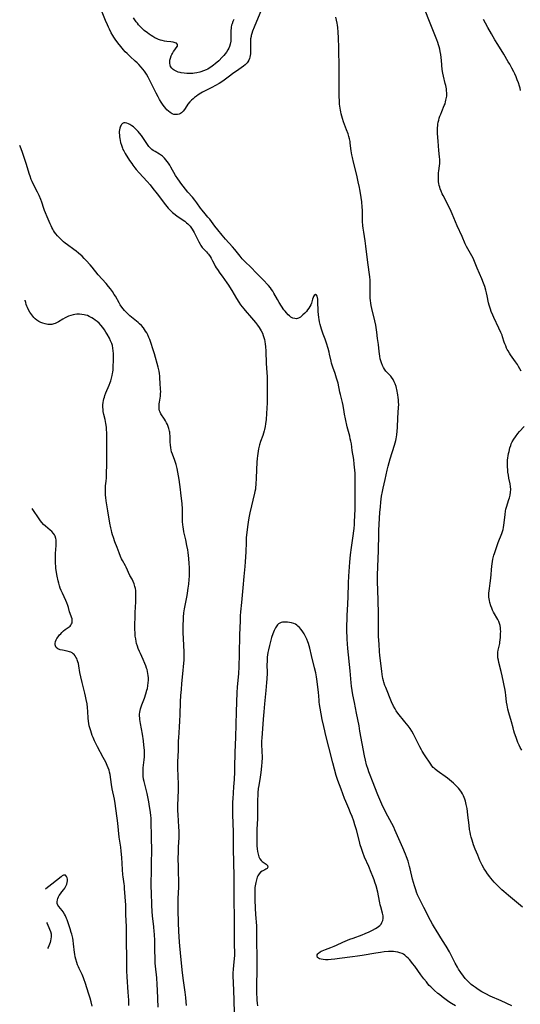
# Model space of a CAD drawing. Units: inches. Extents: x 2053985 to 2059435, y 237768 to 243219.
# Drawn here: x 2054089 to 2054245, y 239773 to 240079 of the extents above; entities that cross this region are included whole.
import ezdxf

# ---------------------------------------------------------------- set-up
doc = ezdxf.new("R2010")
doc.units = ezdxf.units.IN
doc.header["$MEASUREMENT"] = 0
doc.layers.add('c_35_T12S_R18E', color=111, linetype='Continuous')

msp = doc.modelspace()

# ---------------------------------------------------------------- linework, layer by layer
at = {"layer": 'c_35_T12S_R18E', "elevation": 948}
for points in [[(2054111.93, 239772.84), (2054111.59, 239774.16), (2054111.25, 239775.33), (2054110.89, 239776.5), (2054109.72, 239780.12), (2054109.41, 239781.02), (2054109.18, 239781.65), (2054108.74, 239782.66), (2054107.84, 239784.49), (2054107.59, 239785.06), (2054107.35, 239785.64), (2054107.11, 239786.32), (2054106.8, 239787.37), (2054106.63, 239788.16), (2054106.49, 239788.96), (2054106.42, 239789.46), (2054106.12, 239792.2), (2054105.98, 239793.15), (2054105.84, 239793.93), (2054105.56, 239795.12), (2054105.41, 239795.66), (2054105.03, 239796.85), (2054104.12, 239799.58), (2054103.94, 239800.05), (2054103.61, 239800.82), (2054103.32, 239801.36), (2054102.86, 239802.06), (2054102.56, 239802.46), (2054101.53, 239803.71), (2054101.25, 239804.14), (2054101.03, 239804.71), (2054101.01, 239805.19), (2054101.12, 239805.8), (2054101.28, 239806.25), (2054101.48, 239806.71), (2054101.68, 239807.1), (2054102.06, 239807.69), (2054102.49, 239808.27), (2054103.09, 239809.03), (2054103.37, 239809.43), (2054103.62, 239809.84), (2054103.82, 239810.23), (2054103.97, 239810.63), (2054104.11, 239811.15), (2054104.19, 239811.65), (2054104.2, 239812.27), (2054104.13, 239812.68), (2054103.95, 239813.08), (2054103.63, 239813.41), (2054103.34, 239813.49), (2054102.99, 239813.42), (2054102.6, 239813.21), (2054102.22, 239812.95), (2054099.34, 239810.7), (2054097.53, 239809.19), (2054097.4, 239809.08)], [(2054097.76, 239798.76), (2054097.89, 239798.44), (2054098.68, 239796.69), (2054098.94, 239795.97), (2054099.12, 239795.25), (2054099.16, 239794.9), (2054099.16, 239794.31), (2054099.09, 239793.72), (2054098.96, 239793.12), (2054098.81, 239792.58), (2054098.63, 239792.05), (2054098.44, 239791.55), (2054098.22, 239791.06), (2054098.04, 239790.71)]]:
    msp.add_lwpolyline(points, dxfattribs=at)
at = {"layer": 'c_35_T12S_R18E'}
for points in [[(2054164.41, 240081.99, 956), (2054162.11, 240076.53, 956), (2054161.61, 240075.24, 956), (2054161.4, 240074.61, 956), (2054161.23, 240073.97, 956), (2054161.17, 240073.63, 956), (2054161.06, 240072.87, 956), (2054161.01, 240072.1, 956), (2054161, 240071.32, 956), (2054161.05, 240069.08, 956), (2054161.02, 240068.23, 956), (2054160.95, 240067.74, 956), (2054160.85, 240067.27, 956), (2054160.71, 240066.78, 956), (2054160.52, 240066.32, 956), (2054160.21, 240065.77, 956), (2054159.98, 240065.46, 956), (2054159.77, 240065.22, 956), (2054159.35, 240064.83, 956), (2054158.86, 240064.45, 956), (2054156.63, 240062.91, 956), (2054155.57, 240062.17, 956), (2054154.9, 240061.67, 956), (2054153.24, 240060.36, 956), (2054152.47, 240059.81, 956), (2054151.28, 240059.05, 956), (2054150.17, 240058.41, 956), (2054148.98, 240057.8, 956), (2054146.78, 240056.72, 956), (2054146.09, 240056.37, 956), (2054145.6, 240056.1, 956), (2054144.78, 240055.59, 956), (2054144.21, 240055.17, 956), (2054143.67, 240054.74, 956), (2054143.18, 240054.32, 956), (2054142.72, 240053.89, 956), (2054142.18, 240053.33, 956), (2054141.61, 240052.63, 956), (2054141.25, 240052.1, 956), (2054140.51, 240050.99, 956), (2054140.16, 240050.52, 956), (2054139.9, 240050.23, 956), (2054139.62, 240049.97, 956), (2054139.26, 240049.72, 956), (2054138.87, 240049.54, 956), (2054138.4, 240049.42, 956), (2054137.81, 240049.4, 956), (2054137.21, 240049.49, 956), (2054136.69, 240049.67, 956), (2054136.07, 240050.03, 956), (2054135.52, 240050.48, 956), (2054135.1, 240050.89, 956), (2054134.69, 240051.35, 956), (2054134.3, 240051.85, 956), (2054133.91, 240052.37, 956), (2054133.31, 240053.26, 956), (2054132.82, 240054.05, 956), (2054132.35, 240054.87, 956), (2054131.72, 240056.04, 956), (2054131.31, 240056.85, 956), (2054129.67, 240060.2, 956), (2054129.24, 240061.03, 956), (2054128.69, 240061.97, 956), (2054128.09, 240062.86, 956), (2054127.62, 240063.5, 956), (2054127.12, 240064.11, 956), (2054126.39, 240064.92, 956), (2054125.83, 240065.47, 956), (2054125.25, 240066, 956), (2054123.68, 240067.42, 956), (2054122.7, 240068.34, 956), (2054122.15, 240068.9, 956), (2054121.58, 240069.51, 956), (2054120.75, 240070.49, 956), (2054119.82, 240071.68, 956), (2054119.01, 240072.79, 956), (2054118.6, 240073.41, 956), (2054118.26, 240073.94, 956), (2054117.77, 240074.8, 956), (2054117.22, 240075.86, 956), (2054116.9, 240076.53, 956), (2054116.6, 240077.22, 956), (2054116.01, 240078.65, 956), (2054114.81, 240081.71, 956)], [(2054244.96, 239969.77, 958), (2054244.58, 239970.54, 958), (2054244.17, 239971.29, 958), (2054243.81, 239971.89, 958), (2054243.28, 239972.68, 958), (2054241.73, 239974.83, 958), (2054241.38, 239975.37, 958), (2054240.93, 239976.13, 958), (2054240.7, 239976.56, 958), (2054240.49, 239977, 958), (2054240.2, 239977.63, 958), (2054239.95, 239978.27, 958), (2054239.77, 239978.79, 958), (2054239.22, 239980.49, 958), (2054239.05, 239980.98, 958), (2054238.73, 239981.77, 958), (2054238.09, 239983.17, 958), (2054236.53, 239986.46, 958), (2054236.17, 239987.23, 958), (2054235.72, 239988.31, 958), (2054235.46, 239989, 958), (2054235.24, 239989.7, 958), (2054235.08, 239990.26, 958), (2054234.9, 239990.99, 958), (2054234.46, 239993.14, 958), (2054234.24, 239994.1, 958), (2054234.01, 239994.96, 958), (2054233.67, 239996.08, 958), (2054233.29, 239997.14, 958), (2054232.79, 239998.42, 958), (2054231.37, 240001.74, 958), (2054230.3, 240004.39, 958), (2054230.06, 240004.92, 958), (2054229.71, 240005.61, 958), (2054228.07, 240008.45, 958), (2054227.66, 240009.29, 958), (2054226.67, 240011.55, 958), (2054225.17, 240014.9, 958), (2054223.59, 240018.59, 958), (2054222.94, 240020.06, 958), (2054222.38, 240021.23, 958), (2054222.03, 240021.91, 958), (2054220.77, 240024.31, 958), (2054220.52, 240024.81, 958), (2054220.14, 240025.66, 958), (2054219.89, 240026.34, 958), (2054219.72, 240026.88, 958), (2054219.59, 240027.42, 958), (2054219.48, 240027.99, 958), (2054219.39, 240028.57, 958), (2054219.33, 240029.15, 958), (2054219.3, 240029.83, 958), (2054219.31, 240030.51, 958), (2054219.36, 240031.31, 958), (2054219.43, 240031.94, 958), (2054219.66, 240033.52, 958), (2054219.73, 240034.24, 958), (2054219.75, 240035.12, 958), (2054219.74, 240035.47, 958), (2054219.65, 240036.35, 958), (2054219.43, 240038.23, 958), (2054219.26, 240041.15, 958), (2054219.05, 240043.52, 958), (2054219.02, 240044.2, 958), (2054219.02, 240044.8, 958), (2054219.04, 240045.39, 958), (2054219.09, 240045.88, 958), (2054219.16, 240046.47, 958), (2054219.27, 240047.06, 958), (2054219.41, 240047.66, 958), (2054219.58, 240048.25, 958), (2054219.79, 240048.88, 958), (2054220.02, 240049.5, 958), (2054220.34, 240050.32, 958), (2054221.15, 240052.25, 958), (2054221.36, 240052.79, 958), (2054221.54, 240053.34, 958), (2054221.67, 240053.84, 958), (2054221.77, 240054.34, 958), (2054221.88, 240055.16, 958), (2054221.91, 240055.65, 958), (2054221.91, 240056.15, 958), (2054221.87, 240056.77, 958), (2054221.8, 240057.4, 958), (2054221.61, 240058.41, 958), (2054221.45, 240059.09, 958), (2054220.86, 240061.35, 958), (2054220.67, 240062.26, 958), (2054220.52, 240063.4, 958), (2054220.28, 240066.2, 958), (2054220.19, 240067.12, 958), (2054220.07, 240068.04, 958), (2054219.91, 240068.97, 958), (2054219.75, 240069.72, 958), (2054219.55, 240070.47, 958), (2054219.38, 240071.05, 958), (2054219.12, 240071.82, 958), (2054218.83, 240072.59, 958), (2054218.21, 240074.15, 958), (2054216.94, 240077.21, 958), (2054214.83, 240082.78, 958)], [(2054155.89, 240078.96, 958), (2054155.55, 240078.27, 958), (2054155.27, 240077.58, 958), (2054155.15, 240077.19, 958), (2054155.02, 240076.57, 958), (2054154.96, 240076.09, 958), (2054154.93, 240075.6, 958), (2054154.92, 240075.03, 958), (2054154.93, 240073.5, 958), (2054154.91, 240072.82, 958), (2054154.87, 240072.15, 958), (2054154.73, 240071.26, 958), (2054154.49, 240070.49, 958), (2054154.27, 240069.98, 958), (2054154.01, 240069.49, 958), (2054153.56, 240068.78, 958), (2054153.14, 240068.22, 958), (2054152.71, 240067.71, 958), (2054152.26, 240067.22, 958), (2054151.14, 240066.12, 958), (2054150.01, 240065.11, 958), (2054149.57, 240064.74, 958), (2054149.12, 240064.4, 958), (2054148.67, 240064.08, 958), (2054148.2, 240063.79, 958), (2054147.74, 240063.53, 958), (2054147.26, 240063.29, 958), (2054146.46, 240062.95, 958), (2054145.64, 240062.67, 958), (2054145.26, 240062.55, 958), (2054144.35, 240062.34, 958), (2054143.64, 240062.22, 958), (2054143.08, 240062.16, 958), (2054142.3, 240062.11, 958), (2054141.21, 240062.13, 958), (2054140.38, 240062.21, 958), (2054139.54, 240062.36, 958), (2054139.22, 240062.43, 958), (2054138.54, 240062.62, 958), (2054137.91, 240062.87, 958), (2054137.34, 240063.17, 958), (2054137.03, 240063.39, 958), (2054136.57, 240063.84, 958), (2054136.22, 240064.37, 958), (2054136.04, 240064.81, 958), (2054135.95, 240065.28, 958), (2054135.93, 240065.76, 958), (2054135.99, 240066.25, 958), (2054136.16, 240066.95, 958), (2054136.41, 240067.63, 958), (2054136.59, 240068.02, 958), (2054136.78, 240068.41, 958), (2054137.12, 240068.98, 958), (2054137.48, 240069.49, 958), (2054137.99, 240070.1, 958), (2054138.34, 240070.64, 958), (2054138.39, 240071.11, 958), (2054138.03, 240071.54, 958), (2054137.63, 240071.72, 958), (2054137.05, 240071.86, 958), (2054136.29, 240071.98, 958), (2054135, 240072.13, 958), (2054134.33, 240072.24, 958), (2054133.64, 240072.38, 958), (2054133.05, 240072.55, 958), (2054132.47, 240072.75, 958), (2054132.04, 240072.92, 958), (2054131.36, 240073.24, 958), (2054130.69, 240073.6, 958), (2054130.18, 240073.91, 958), (2054129.55, 240074.34, 958), (2054129.02, 240074.74, 958), (2054128.06, 240075.54, 958), (2054127.61, 240075.94, 958), (2054126.95, 240076.58, 958), (2054126.29, 240077.3, 958), (2054125.93, 240077.73, 958), (2054125.58, 240078.16, 958), (2054125.13, 240078.79, 958), (2054124.7, 240079.43, 958)], [(2054245.43, 239803.53, 956), (2054241.09, 239807.13, 956), (2054239.62, 239808.39, 956), (2054239.03, 239808.91, 956), (2054238.44, 239809.45, 956), (2054237.71, 239810.17, 956), (2054236.58, 239811.33, 956), (2054236.06, 239811.91, 956), (2054235.57, 239812.5, 956), (2054235.22, 239812.94, 956), (2054234.54, 239813.87, 956), (2054233.98, 239814.74, 956), (2054233.53, 239815.47, 956), (2054232.9, 239816.59, 956), (2054232.5, 239817.4, 956), (2054232.19, 239818.05, 956), (2054231.5, 239819.62, 956), (2054230.71, 239821.5, 956), (2054230.2, 239822.86, 956), (2054229.75, 239824.29, 956), (2054229.5, 239825.2, 956), (2054229.31, 239826.04, 956), (2054229.15, 239826.81, 956), (2054229.01, 239827.6, 956), (2054228.81, 239828.99, 956), (2054228.49, 239832.12, 956), (2054228.36, 239833.19, 956), (2054228.21, 239834.17, 956), (2054227.97, 239835.42, 956), (2054227.71, 239836.42, 956), (2054227.51, 239837.04, 956), (2054227.32, 239837.54, 956), (2054227.1, 239838.03, 956), (2054226.78, 239838.64, 956), (2054226.43, 239839.23, 956), (2054225.97, 239839.89, 956), (2054225.55, 239840.41, 956), (2054225.1, 239840.9, 956), (2054224.63, 239841.38, 956), (2054224.01, 239841.96, 956), (2054223.37, 239842.52, 956), (2054222.77, 239843.01, 956), (2054222.09, 239843.53, 956), (2054221.41, 239844.03, 956), (2054219.61, 239845.27, 956), (2054218.92, 239845.78, 956), (2054218.27, 239846.33, 956), (2054217.96, 239846.63, 956), (2054217.71, 239846.91, 956), (2054217.3, 239847.41, 956), (2054216.92, 239847.93, 956), (2054214.97, 239850.79, 956), (2054214.27, 239851.92, 956), (2054214.03, 239852.34, 956), (2054213.55, 239853.26, 956), (2054212.44, 239855.57, 956), (2054211.91, 239856.63, 956), (2054211.6, 239857.21, 956), (2054211.05, 239858.14, 956), (2054210.52, 239858.95, 956), (2054209.95, 239859.75, 956), (2054208.94, 239861.07, 956), (2054206.77, 239863.74, 956), (2054206.24, 239864.46, 956), (2054205.87, 239865.04, 956), (2054205.4, 239865.88, 956), (2054204.78, 239867.2, 956), (2054202.95, 239871.64, 956), (2054202.7, 239872.29, 956), (2054202.38, 239873.29, 956), (2054202.25, 239873.79, 956), (2054202.12, 239874.42, 956), (2054201.91, 239875.71, 956), (2054201.78, 239876.71, 956), (2054201.18, 239881.59, 956), (2054201.05, 239882.88, 956), (2054200.89, 239885.15, 956), (2054200.77, 239887.47, 956), (2054200.72, 239889.89, 956), (2054200.72, 239893.47, 956), (2054200.71, 239894.82, 956), (2054200.51, 239902.05, 956), (2054200.46, 239904.23, 956), (2054200.44, 239906.16, 956), (2054200.45, 239907.09, 956), (2054200.5, 239908.64, 956), (2054200.67, 239912.17, 956), (2054200.72, 239913.56, 956), (2054200.76, 239915.17, 956), (2054200.79, 239918.17, 956), (2054200.87, 239920.47, 956), (2054201.18, 239925.93, 956), (2054201.3, 239927.7, 956), (2054201.45, 239929.15, 956), (2054201.56, 239930.15, 956), (2054201.68, 239931, 956), (2054201.93, 239932.52, 956), (2054202.14, 239933.55, 956), (2054202.78, 239936.22, 956), (2054203.43, 239939.15, 956), (2054203.73, 239940.36, 956), (2054204.02, 239941.48, 956), (2054204.36, 239942.64, 956), (2054205.66, 239946.83, 956), (2054205.87, 239947.56, 956), (2054206.06, 239948.28, 956), (2054206.17, 239948.8, 956), (2054206.38, 239950.07, 956), (2054206.51, 239951.2, 956), (2054206.6, 239952.36, 956), (2054206.76, 239955.32, 956), (2054206.96, 239958.59, 956), (2054206.99, 239959.48, 956), (2054206.98, 239960.17, 956), (2054206.92, 239960.93, 956), (2054206.83, 239961.69, 956), (2054206.7, 239962.46, 956), (2054206.39, 239964.1, 956), (2054206.28, 239964.58, 956), (2054206.16, 239965.05, 956), (2054205.9, 239965.9, 956), (2054205.63, 239966.54, 956), (2054205.25, 239967.25, 956), (2054204.81, 239967.91, 956), (2054204.55, 239968.23, 956), (2054203.33, 239969.53, 956), (2054203.05, 239969.86, 956), (2054202.63, 239970.43, 956), (2054202.29, 239971, 956), (2054201.98, 239971.61, 956), (2054201.66, 239972.39, 956), (2054201.45, 239973.03, 956), (2054201.28, 239973.69, 956), (2054201.11, 239974.49, 956), (2054200.99, 239975.19, 956), (2054200.9, 239975.88, 956), (2054200.68, 239978.12, 956), (2054200.46, 239979.98, 956), (2054200.2, 239981.96, 956), (2054200.01, 239983.31, 956), (2054199.87, 239984.1, 956), (2054199.61, 239985.39, 956), (2054198.66, 239989.26, 956), (2054198.46, 239990.21, 956), (2054198.34, 239990.92, 956), (2054198.23, 239991.73, 956), (2054198.15, 239992.45, 956), (2054198.11, 239993.17, 956), (2054198.09, 239994.59, 956), (2054198.12, 239996.17, 956), (2054198.12, 239997.22, 956), (2054198.1, 239998.07, 956), (2054198.04, 239999.13, 956), (2054197.88, 240000.57, 956), (2054197.34, 240004.32, 956), (2054196.8, 240008.63, 956), (2054196.56, 240010.24, 956), (2054196.13, 240012.89, 956), (2054195.95, 240014.2, 956), (2054195.88, 240014.95, 956), (2054195.8, 240016.34, 956), (2054195.73, 240019.72, 956), (2054195.68, 240020.65, 956), (2054195.51, 240022.33, 956), (2054195.33, 240023.74, 956), (2054195.15, 240025, 956), (2054194.96, 240026.14, 956), (2054194.83, 240026.81, 956), (2054194.45, 240028.56, 956), (2054193.97, 240030.58, 956), (2054192.97, 240034.65, 956), (2054192.63, 240036.14, 956), (2054192.47, 240036.96, 956), (2054192.27, 240038.17, 956), (2054191.98, 240040.53, 956), (2054191.89, 240041.1, 956), (2054191.73, 240041.84, 956), (2054191.54, 240042.57, 956), (2054191.29, 240043.41, 956), (2054190.84, 240044.7, 956), (2054189.9, 240047.21, 956), (2054189.56, 240048.21, 956), (2054189.34, 240048.96, 956), (2054189.17, 240049.6, 956), (2054189.02, 240050.24, 956), (2054188.91, 240050.82, 956), (2054188.73, 240052.03, 956), (2054188.67, 240052.6, 956), (2054188.58, 240053.69, 956), (2054188.51, 240055.06, 956), (2054188.49, 240056.16, 956), (2054188.48, 240057.2, 956), (2054188.52, 240064.56, 956), (2054188.49, 240065.71, 956), (2054188.4, 240068.18, 956), (2054188.38, 240071.18, 956), (2054188.36, 240072.14, 956), (2054188.31, 240073.25, 956), (2054188.21, 240074.99, 956), (2054188.07, 240076.44, 956), (2054187.98, 240077.13, 956), (2054187.88, 240077.77, 956), (2054187.7, 240078.7, 956), (2054187.47, 240079.63, 956)], [(2054244.83, 240056.86, 960), (2054244.67, 240057.56, 960), (2054244.47, 240058.25, 960), (2054244.14, 240059.26, 960), (2054243.8, 240060.17, 960), (2054243.43, 240061.08, 960), (2054243, 240062.08, 960), (2054242.73, 240062.65, 960), (2054242.13, 240063.83, 960), (2054241.46, 240065.03, 960), (2054241.01, 240065.8, 960), (2054239.59, 240068.15, 960), (2054237.71, 240071.2, 960), (2054236.87, 240072.61, 960), (2054235.76, 240074.51, 960), (2054234.67, 240076.43, 960), (2054233.95, 240077.74, 960), (2054233.35, 240078.92, 960)], [(2054242.09, 239772.89, 954), (2054238.77, 239774.44, 954), (2054235.4, 239775.97, 954), (2054233.98, 239776.66, 954), (2054232.8, 239777.31, 954), (2054231.62, 239778.03, 954), (2054230.82, 239778.58, 954), (2054230.16, 239779.06, 954), (2054229.52, 239779.57, 954), (2054229.14, 239779.9, 954), (2054228.6, 239780.4, 954), (2054228.12, 239780.89, 954), (2054227.66, 239781.4, 954), (2054227.08, 239782.12, 954), (2054226.29, 239783.22, 954), (2054225.59, 239784.31, 954), (2054225.21, 239784.94, 954), (2054224.52, 239786.18, 954), (2054222.71, 239789.64, 954), (2054221.69, 239791.46, 954), (2054220.63, 239793.2, 954), (2054218.6, 239796.35, 954), (2054218.09, 239797.18, 954), (2054217.45, 239798.27, 954), (2054216.87, 239799.37, 954), (2054214.83, 239803.47, 954), (2054213.43, 239806.11, 954), (2054213.13, 239806.72, 954), (2054212.85, 239807.34, 954), (2054212.53, 239808.14, 954), (2054212.27, 239808.91, 954), (2054211.87, 239810.19, 954), (2054211.32, 239812.26, 954), (2054210.56, 239815.41, 954), (2054210.38, 239816.11, 954), (2054209.89, 239817.76, 954), (2054209.43, 239819.1, 954), (2054209.11, 239819.93, 954), (2054208.25, 239821.98, 954), (2054206.66, 239825.68, 954), (2054205.84, 239827.53, 954), (2054205.46, 239828.32, 954), (2054204.87, 239829.48, 954), (2054203.02, 239832.87, 954), (2054202.64, 239833.6, 954), (2054202.1, 239834.71, 954), (2054201.48, 239836.18, 954), (2054200.57, 239838.42, 954), (2054198.84, 239842.64, 954), (2054198.1, 239844.52, 954), (2054197.75, 239845.47, 954), (2054197.5, 239846.2, 954), (2054197.04, 239847.66, 954), (2054196.66, 239849.11, 954), (2054196.36, 239850.47, 954), (2054195.62, 239854.33, 954), (2054194.98, 239858.14, 954), (2054194.68, 239859.81, 954), (2054193.93, 239863.69, 954), (2054193.29, 239867.06, 954), (2054192.8, 239869.45, 954), (2054192.56, 239870.75, 954), (2054192.39, 239872.08, 954), (2054192.27, 239873.17, 954), (2054191.91, 239876.9, 954), (2054191.19, 239883.81, 954), (2054191.08, 239885.18, 954), (2054191, 239886.67, 954), (2054190.94, 239889.7, 954), (2054190.94, 239891.16, 954), (2054190.96, 239892.63, 954), (2054191.01, 239894.16, 954), (2054191.08, 239895.63, 954), (2054191.31, 239899.66, 954), (2054191.42, 239904.12, 954), (2054191.52, 239906.17, 954), (2054191.82, 239910.55, 954), (2054192.04, 239912.84, 954), (2054192.32, 239915.15, 954), (2054192.85, 239918.68, 954), (2054193.05, 239920.26, 954), (2054193.14, 239921.05, 954), (2054193.23, 239922.22, 954), (2054193.29, 239923.16, 954), (2054193.38, 239924.98, 954), (2054193.44, 239927.13, 954), (2054193.47, 239929.13, 954), (2054193.47, 239933.04, 954), (2054193.49, 239936.33, 954), (2054193.44, 239938.18, 954), (2054193.38, 239939.11, 954), (2054193.31, 239940.03, 954), (2054193.22, 239940.98, 954), (2054193.03, 239942.43, 954), (2054192.6, 239945.18, 954), (2054192.3, 239947.22, 954), (2054192.14, 239948.11, 954), (2054191.97, 239948.87, 954), (2054191.78, 239949.63, 954), (2054191.01, 239952.57, 954), (2054190.44, 239955.01, 954), (2054190.14, 239956.5, 954), (2054190.03, 239957.19, 954), (2054189.76, 239959.15, 954), (2054189.6, 239960.05, 954), (2054189.39, 239960.95, 954), (2054188.95, 239962.56, 954), (2054188.77, 239963.27, 954), (2054188.16, 239966.11, 954), (2054187.95, 239966.98, 954), (2054187.74, 239967.67, 954), (2054187.27, 239969.04, 954), (2054186.53, 239971.02, 954), (2054186.34, 239971.65, 954), (2054186.16, 239972.28, 954), (2054186.01, 239972.94, 954), (2054185.55, 239975.13, 954), (2054185.42, 239975.67, 954), (2054185.09, 239976.87, 954), (2054184.58, 239978.51, 954), (2054184.17, 239979.69, 954), (2054183.56, 239981.34, 954), (2054183.08, 239982.81, 954), (2054182.64, 239984.34, 954), (2054182.44, 239985.14, 954), (2054182.3, 239985.81, 954), (2054182.19, 239986.47, 954), (2054182.06, 239987.43, 954), (2054182, 239988.36, 954), (2054181.91, 239991.52, 954), (2054181.86, 239992.14, 954), (2054181.78, 239992.68, 954), (2054181.67, 239993.07, 954), (2054181.48, 239993.43, 954), (2054181.13, 239993.55, 954), (2054180.76, 239993.25, 954), (2054180.59, 239992.98, 954), (2054180.44, 239992.65, 954), (2054180.28, 239992.2, 954), (2054179.89, 239990.95, 954), (2054179.7, 239990.44, 954), (2054179.44, 239989.86, 954), (2054179.11, 239989.32, 954), (2054178.74, 239988.82, 954), (2054178.34, 239988.35, 954), (2054177.82, 239987.79, 954), (2054177.27, 239987.25, 954), (2054176.88, 239986.9, 954), (2054176.48, 239986.6, 954), (2054175.9, 239986.26, 954), (2054175.29, 239986.09, 954), (2054174.78, 239986.11, 954), (2054174.14, 239986.3, 954), (2054173.56, 239986.61, 954), (2054173.11, 239986.95, 954), (2054172.67, 239987.34, 954), (2054172.15, 239987.9, 954), (2054171.76, 239988.38, 954), (2054171.38, 239988.89, 954), (2054170.64, 239989.97, 954), (2054169.91, 239991.12, 954), (2054169.36, 239992.04, 954), (2054168.28, 239993.96, 954), (2054167.89, 239994.63, 954), (2054167.56, 239995.14, 954), (2054167.2, 239995.64, 954), (2054166.62, 239996.34, 954), (2054166.26, 239996.72, 954), (2054165.12, 239997.89, 954), (2054162.8, 240000.34, 954), (2054161.19, 240001.97, 954), (2054159.26, 240003.81, 954), (2054158.45, 240004.69, 954), (2054157.76, 240005.5, 954), (2054156.11, 240007.56, 954), (2054155.42, 240008.39, 954), (2054153.27, 240010.77, 954), (2054152.24, 240011.97, 954), (2054150.89, 240013.61, 954), (2054149.99, 240014.77, 954), (2054148.34, 240016.95, 954), (2054147.81, 240017.6, 954), (2054146.9, 240018.66, 954), (2054146.05, 240019.71, 954), (2054145.5, 240020.42, 954), (2054144.31, 240022.08, 954), (2054143.69, 240022.91, 954), (2054142.98, 240023.78, 954), (2054141.59, 240025.36, 954), (2054140.82, 240026.31, 954), (2054139.42, 240028.13, 954), (2054138.99, 240028.71, 954), (2054138.45, 240029.47, 954), (2054137.78, 240030.53, 954), (2054136.33, 240033.07, 954), (2054135.94, 240033.72, 954), (2054135.53, 240034.36, 954), (2054135.17, 240034.87, 954), (2054134.74, 240035.41, 954), (2054134.28, 240035.91, 954), (2054133.69, 240036.47, 954), (2054133.06, 240036.96, 954), (2054132.78, 240037.14, 954), (2054131.4, 240037.92, 954), (2054130.82, 240038.3, 954), (2054130.42, 240038.6, 954), (2054129.96, 240039.03, 954), (2054129.5, 240039.55, 954), (2054129.07, 240040.12, 954), (2054127.8, 240042.01, 954), (2054127.14, 240042.92, 954), (2054126.57, 240043.64, 954), (2054126.12, 240044.17, 954), (2054125.65, 240044.68, 954), (2054125.15, 240045.16, 954), (2054124.67, 240045.57, 954), (2054124.17, 240045.93, 954), (2054123.55, 240046.31, 954), (2054123.11, 240046.54, 954), (2054122.68, 240046.72, 954), (2054122.17, 240046.85, 954), (2054121.71, 240046.84, 954), (2054121.3, 240046.65, 954), (2054121.02, 240046.38, 954), (2054120.84, 240046.11, 954), (2054120.69, 240045.81, 954), (2054120.48, 240045.21, 954), (2054120.38, 240044.73, 954), (2054120.31, 240044.21, 954), (2054120.3, 240043.66, 954), (2054120.32, 240043.09, 954), (2054120.38, 240042.47, 954), (2054120.46, 240041.95, 954), (2054120.55, 240041.42, 954), (2054120.7, 240040.75, 954), (2054120.95, 240039.88, 954), (2054121.25, 240039.03, 954), (2054121.43, 240038.62, 954), (2054121.67, 240038.12, 954), (2054122.11, 240037.35, 954), (2054123.45, 240035.22, 954), (2054124.14, 240034.2, 954), (2054124.49, 240033.71, 954), (2054125.07, 240032.94, 954), (2054125.56, 240032.34, 954), (2054126.46, 240031.31, 954), (2054128.97, 240028.61, 954), (2054129.84, 240027.61, 954), (2054130.73, 240026.51, 954), (2054132.05, 240024.83, 954), (2054134.64, 240021.43, 954), (2054135.46, 240020.43, 954), (2054136.05, 240019.8, 954), (2054136.42, 240019.43, 954), (2054136.82, 240019.08, 954), (2054137.23, 240018.74, 954), (2054138.19, 240018.02, 954), (2054140.08, 240016.7, 954), (2054140.62, 240016.3, 954), (2054141.14, 240015.88, 954), (2054141.55, 240015.52, 954), (2054141.93, 240015.14, 954), (2054142.25, 240014.8, 954), (2054142.54, 240014.44, 954), (2054142.94, 240013.87, 954), (2054143.27, 240013.34, 954), (2054143.57, 240012.79, 954), (2054144.4, 240011.19, 954), (2054144.99, 240009.93, 954), (2054145.35, 240009.24, 954), (2054145.64, 240008.75, 954), (2054146.04, 240008.22, 954), (2054146.56, 240007.63, 954), (2054147.32, 240006.85, 954), (2054147.67, 240006.46, 954), (2054148, 240006.06, 954), (2054148.49, 240005.38, 954), (2054148.84, 240004.82, 954), (2054149.25, 240004.06, 954), (2054149.84, 240002.86, 954), (2054150.07, 240002.4, 954), (2054150.4, 240001.85, 954), (2054150.74, 240001.31, 954), (2054151.49, 240000.22, 954), (2054152.18, 239999.25, 954), (2054153.67, 239997.24, 954), (2054154.16, 239996.53, 954), (2054154.53, 239995.99, 954), (2054155.23, 239994.84, 954), (2054156.65, 239992.32, 954), (2054157.36, 239991.18, 954), (2054157.93, 239990.36, 954), (2054158.4, 239989.73, 954), (2054158.9, 239989.13, 954), (2054159.35, 239988.6, 954), (2054161.37, 239986.38, 954), (2054161.96, 239985.68, 954), (2054162.55, 239984.95, 954), (2054163.18, 239984.12, 954), (2054163.68, 239983.39, 954), (2054164.03, 239982.84, 954), (2054164.36, 239982.28, 954), (2054164.7, 239981.61, 954), (2054164.98, 239980.93, 954), (2054165.18, 239980.29, 954), (2054165.33, 239979.65, 954), (2054165.45, 239979, 954), (2054165.56, 239978.15, 954), (2054165.63, 239977.48, 954), (2054165.73, 239975.98, 954), (2054165.87, 239972.21, 954), (2054166.09, 239969.41, 954), (2054166.17, 239968.09, 954), (2054166.2, 239967.19, 954), (2054166.22, 239966.05, 954), (2054166.18, 239960.02, 954), (2054166.11, 239958.36, 954), (2054166, 239956.73, 954), (2054165.83, 239954.78, 954), (2054165.68, 239953.5, 954), (2054165.55, 239952.62, 954), (2054165.38, 239951.76, 954), (2054165.27, 239951.29, 954), (2054165.05, 239950.56, 954), (2054164.8, 239949.83, 954), (2054164.12, 239947.97, 954), (2054163.84, 239947.01, 954), (2054163.54, 239945.7, 954), (2054163.29, 239944.29, 954), (2054163.17, 239943.51, 954), (2054163.07, 239942.73, 954), (2054162.98, 239941.56, 954), (2054162.8, 239936.73, 954), (2054162.67, 239934.66, 954), (2054162.58, 239933.72, 954), (2054162.51, 239933.24, 954), (2054162.37, 239932.48, 954), (2054162.25, 239931.93, 954), (2054160.77, 239925.87, 954), (2054160.45, 239924.35, 954), (2054160.24, 239923.02, 954), (2054160.14, 239922.23, 954), (2054159.87, 239919.86, 954), (2054159.71, 239918.15, 954), (2054159.63, 239916.64, 954), (2054159.53, 239913.72, 954), (2054159.45, 239912.18, 954), (2054159.34, 239910.64, 954), (2054159.21, 239909.17, 954), (2054158.9, 239906.15, 954), (2054158.62, 239902.55, 954), (2054158.22, 239898.06, 954), (2054157.93, 239895.11, 954), (2054157.84, 239893.91, 954), (2054157.77, 239892.33, 954), (2054157.63, 239888.01, 954), (2054157.52, 239882.04, 954), (2054157.4, 239878.14, 954), (2054157.29, 239876.04, 954), (2054156.92, 239871.76, 954), (2054156.79, 239870.16, 954), (2054156.62, 239867.16, 954), (2054156.52, 239864.16, 954), (2054156.33, 239856.22, 954), (2054156.13, 239851.48, 954), (2054156.06, 239846.81, 954), (2054156.02, 239845.48, 954), (2054155.91, 239843.16, 954), (2054155.77, 239840.9, 954), (2054155.49, 239837.15, 954), (2054155.45, 239836.22, 954), (2054155.42, 239835.08, 954), (2054155.41, 239833.23, 954), (2054155.42, 239832.15, 954), (2054155.59, 239826.88, 954), (2054155.62, 239821.58, 954), (2054155.88, 239813.16, 954), (2054155.88, 239811.69, 954), (2054155.84, 239807.16, 954), (2054155.86, 239804.85, 954), (2054155.95, 239801.16, 954), (2054155.93, 239798.16, 954), (2054155.95, 239795.19, 954), (2054155.93, 239792.93, 954), (2054155.94, 239792.25, 954), (2054155.97, 239791.53, 954), (2054156.08, 239789.78, 954), (2054156.08, 239789.16, 954), (2054156.04, 239788.52, 954), (2054155.7, 239785.56, 954), (2054155.61, 239784.17, 954), (2054155.57, 239783.15, 954), (2054155.56, 239782.11, 954), (2054155.59, 239780.18, 954), (2054155.87, 239774.9, 954), (2054155.97, 239770.42, 954)], [(2054141.11, 239773.05, 954), (2054141.07, 239774.15, 954), (2054140.96, 239775.5, 954), (2054140.74, 239777.16, 954), (2054140.19, 239780.77, 954), (2054139.91, 239783.17, 954), (2054139.44, 239788.19, 954), (2054138.97, 239792.67, 954), (2054138.83, 239794.48, 954), (2054138.77, 239795.94, 954), (2054138.71, 239798.73, 954), (2054138.57, 239802.6, 954), (2054138.54, 239804.16, 954), (2054138.54, 239805.15, 954), (2054138.57, 239806.21, 954), (2054138.74, 239809.73, 954), (2054138.76, 239810.58, 954), (2054138.7, 239815.57, 954), (2054138.61, 239819.17, 954), (2054138.62, 239820.12, 954), (2054138.69, 239822.16, 954), (2054138.85, 239825.17, 954), (2054138.88, 239826.33, 954), (2054138.87, 239827.1, 954), (2054138.82, 239828.5, 954), (2054138.52, 239832.2, 954), (2054138.44, 239833.56, 954), (2054138.44, 239834.75, 954), (2054138.61, 239837.74, 954), (2054138.65, 239839.49, 954), (2054138.64, 239841.64, 954), (2054138.51, 239846.67, 954), (2054138.51, 239848.64, 954), (2054138.68, 239852.18, 954), (2054138.69, 239855.18, 954), (2054138.73, 239856.07, 954), (2054138.98, 239859.37, 954), (2054139.11, 239861.38, 954), (2054139.2, 239863.15, 954), (2054139.34, 239867.28, 954), (2054139.43, 239869.2, 954), (2054139.55, 239871.09, 954), (2054139.71, 239872.95, 954), (2054140.13, 239876.92, 954), (2054140.25, 239878.24, 954), (2054140.32, 239879.17, 954), (2054140.38, 239880.27, 954), (2054140.41, 239881.57, 954), (2054140.39, 239882.71, 954), (2054140.17, 239886.76, 954), (2054140.11, 239888.79, 954), (2054140.13, 239891.16, 954), (2054140.18, 239892.7, 954), (2054140.23, 239893.54, 954), (2054140.37, 239894.85, 954), (2054140.56, 239896.11, 954), (2054140.75, 239897.14, 954), (2054141.36, 239900.21, 954), (2054141.5, 239900.98, 954), (2054141.72, 239902.53, 954), (2054141.87, 239903.7, 954), (2054142.01, 239905.22, 954), (2054142.07, 239906.18, 954), (2054142.1, 239907.19, 954), (2054142.08, 239908.9, 954), (2054142.01, 239910.19, 954), (2054141.89, 239911.69, 954), (2054141.65, 239913.55, 954), (2054141.53, 239914.36, 954), (2054141.28, 239915.73, 954), (2054140.91, 239917.5, 954), (2054140.34, 239920.02, 954), (2054140.18, 239920.85, 954), (2054140.09, 239921.46, 954), (2054140.01, 239922.25, 954), (2054139.96, 239923.05, 954), (2054139.93, 239924.16, 954), (2054139.93, 239926.38, 954), (2054139.9, 239927.15, 954), (2054139.78, 239928.62, 954), (2054139.43, 239932.12, 954), (2054139.31, 239933.13, 954), (2054138.83, 239936.2, 954), (2054138.49, 239938.53, 954), (2054138.28, 239939.57, 954), (2054138.15, 239940.04, 954), (2054137.91, 239940.87, 954), (2054137.49, 239942.11, 954), (2054136.76, 239944.09, 954), (2054136.53, 239944.84, 954), (2054136.4, 239945.36, 954), (2054136.27, 239946.08, 954), (2054136.18, 239946.92, 954), (2054136.13, 239947.76, 954), (2054136.06, 239949.78, 954), (2054136.02, 239950.33, 954), (2054135.95, 239950.88, 954), (2054135.9, 239951.22, 954), (2054135.71, 239952, 954), (2054135.5, 239952.63, 954), (2054135.25, 239953.24, 954), (2054134.97, 239953.82, 954), (2054134.65, 239954.38, 954), (2054134.31, 239954.92, 954), (2054133.22, 239956.59, 954), (2054132.97, 239957.05, 954), (2054132.79, 239957.54, 954), (2054132.69, 239958.03, 954), (2054132.65, 239958.56, 954), (2054132.65, 239959.17, 954), (2054132.69, 239959.69, 954), (2054132.75, 239960.22, 954), (2054133.04, 239962.01, 954), (2054133.12, 239962.75, 954), (2054133.15, 239963.55, 954), (2054133.13, 239964.1, 954), (2054132.98, 239966.2, 954), (2054132.92, 239967.53, 954), (2054132.87, 239968.27, 954), (2054132.77, 239969.08, 954), (2054132.63, 239969.84, 954), (2054132.32, 239971.1, 954), (2054131.18, 239975.21, 954), (2054130.63, 239977.09, 954), (2054130.32, 239978.07, 954), (2054130.01, 239978.97, 954), (2054129.76, 239979.63, 954), (2054129.48, 239980.29, 954), (2054129.13, 239981.04, 954), (2054128.8, 239981.67, 954), (2054128.45, 239982.27, 954), (2054128.13, 239982.75, 954), (2054127.79, 239983.21, 954), (2054127.18, 239983.93, 954), (2054126.59, 239984.52, 954), (2054126.11, 239984.95, 954), (2054123.6, 239987.03, 954), (2054122.82, 239987.73, 954), (2054122.43, 239988.1, 954), (2054121.9, 239988.66, 954), (2054121.47, 239989.17, 954), (2054121.07, 239989.7, 954), (2054120.59, 239990.41, 954), (2054120.23, 239991.02, 954), (2054119.1, 239993.03, 954), (2054118.75, 239993.61, 954), (2054118.15, 239994.53, 954), (2054117.55, 239995.36, 954), (2054116.99, 239996.06, 954), (2054116.21, 239996.97, 954), (2054113.75, 239999.73, 954), (2054111.88, 240002.04, 954), (2054111.29, 240002.75, 954), (2054110.06, 240004.13, 954), (2054109.43, 240004.8, 954), (2054108.77, 240005.45, 954), (2054107.68, 240006.43, 954), (2054106.96, 240007.03, 954), (2054106.21, 240007.6, 954), (2054104.23, 240009.03, 954), (2054103.51, 240009.57, 954), (2054103.02, 240009.95, 954), (2054102.55, 240010.36, 954), (2054102.04, 240010.84, 954), (2054101.56, 240011.34, 954), (2054101.12, 240011.84, 954), (2054100.61, 240012.46, 954), (2054100.24, 240012.96, 954), (2054099.9, 240013.48, 954), (2054099.65, 240013.9, 954), (2054099.41, 240014.34, 954), (2054099.13, 240014.93, 954), (2054098.87, 240015.53, 954), (2054098.28, 240017, 954), (2054097.12, 240019.69, 954), (2054096.91, 240020.24, 954), (2054096.22, 240022.25, 954), (2054095.91, 240023.07, 954), (2054095.4, 240024.29, 954), (2054094.9, 240025.36, 954), (2054093.5, 240028.1, 954), (2054093.23, 240028.7, 954), (2054092.98, 240029.3, 954), (2054092.63, 240030.26, 954), (2054092.43, 240030.85, 954), (2054091.36, 240034.26, 954), (2054090.23, 240037.65, 954), (2054089.81, 240038.81, 954), (2054089.39, 240039.78, 954)], [(2054130.19, 239809.79, 952), (2054130.19, 239810.56, 952), (2054130.3, 239815.12, 952), (2054130.34, 239818.19, 952), (2054130.35, 239820.12, 952), (2054130.3, 239826.15, 952), (2054130.23, 239829.27, 952), (2054130.14, 239831.08, 952), (2054130.06, 239832.06, 952), (2054129.86, 239833.67, 952), (2054129.69, 239834.76, 952), (2054129.44, 239836.21, 952), (2054129.13, 239837.8, 952), (2054128.91, 239838.76, 952), (2054128.01, 239842.5, 952), (2054127.86, 239843.29, 952), (2054127.75, 239844.17, 952), (2054127.69, 239845.06, 952), (2054127.7, 239846.13, 952), (2054127.75, 239846.79, 952), (2054128.02, 239849.24, 952), (2054128.09, 239850.2, 952), (2054128.11, 239851.16, 952), (2054128.09, 239852.17, 952), (2054128.03, 239853.04, 952), (2054127.95, 239853.83, 952), (2054127.78, 239855.17, 952), (2054127.46, 239857.2, 952), (2054126.85, 239860.49, 952), (2054126.74, 239861.14, 952), (2054126.67, 239861.73, 952), (2054126.62, 239862.32, 952), (2054126.6, 239862.75, 952), (2054126.61, 239863.38, 952), (2054126.67, 239864.01, 952), (2054126.77, 239864.54, 952), (2054126.91, 239865.08, 952), (2054127.1, 239865.69, 952), (2054127.3, 239866.3, 952), (2054128.07, 239868.33, 952), (2054128.56, 239869.69, 952), (2054128.88, 239870.8, 952), (2054129.01, 239871.35, 952), (2054129.18, 239872.23, 952), (2054129.3, 239873.19, 952), (2054129.34, 239873.88, 952), (2054129.34, 239874.63, 952), (2054129.28, 239875.37, 952), (2054129.19, 239876.06, 952), (2054129.06, 239876.67, 952), (2054128.9, 239877.28, 952), (2054128.77, 239877.71, 952), (2054128.52, 239878.41, 952), (2054128.25, 239879.1, 952), (2054127.71, 239880.32, 952), (2054126.84, 239882.21, 952), (2054126.56, 239882.86, 952), (2054126.19, 239883.78, 952), (2054125.92, 239884.53, 952), (2054125.68, 239885.29, 952), (2054125.53, 239885.92, 952), (2054125.38, 239886.74, 952), (2054125.27, 239887.57, 952), (2054125.19, 239888.69, 952), (2054125.16, 239889.52, 952), (2054125.16, 239891.18, 952), (2054125.2, 239893.49, 952), (2054125.27, 239894.96, 952), (2054125.46, 239898.29, 952), (2054125.48, 239899.06, 952), (2054125.48, 239900.13, 952), (2054125.46, 239900.75, 952), (2054125.38, 239901.74, 952), (2054125.29, 239902.36, 952), (2054125.17, 239902.96, 952), (2054125.03, 239903.42, 952), (2054124.88, 239903.87, 952), (2054124.59, 239904.57, 952), (2054124.26, 239905.25, 952), (2054123.62, 239906.47, 952), (2054122.44, 239908.97, 952), (2054122.22, 239909.39, 952), (2054121.29, 239911.04, 952), (2054121.02, 239911.56, 952), (2054120.68, 239912.33, 952), (2054120.26, 239913.42, 952), (2054119.64, 239915.07, 952), (2054118.93, 239916.91, 952), (2054118.45, 239918.24, 952), (2054118.19, 239919.09, 952), (2054118, 239919.76, 952), (2054117.83, 239920.43, 952), (2054117.67, 239921.19, 952), (2054117.41, 239922.62, 952), (2054116.77, 239926.44, 952), (2054116.21, 239929.58, 952), (2054116.08, 239930.58, 952), (2054116.01, 239931.38, 952), (2054115.97, 239932.19, 952), (2054115.98, 239932.99, 952), (2054116.07, 239934.23, 952), (2054116.22, 239935.7, 952), (2054116.29, 239936.72, 952), (2054116.47, 239942.18, 952), (2054116.47, 239943.33, 952), (2054116.39, 239946.68, 952), (2054116.4, 239950.58, 952), (2054116.34, 239951.78, 952), (2054116.28, 239952.39, 952), (2054116.12, 239953.56, 952), (2054115.87, 239954.86, 952), (2054115.53, 239956.32, 952), (2054115.33, 239957.29, 952), (2054115.25, 239957.91, 952), (2054115.21, 239958.64, 952), (2054115.21, 239959.37, 952), (2054115.28, 239960.09, 952), (2054115.39, 239960.67, 952), (2054115.52, 239961.22, 952), (2054115.68, 239961.76, 952), (2054115.84, 239962.26, 952), (2054116.14, 239963.1, 952), (2054117.16, 239965.52, 952), (2054117.46, 239966.32, 952), (2054117.64, 239966.83, 952), (2054117.89, 239967.65, 952), (2054118.09, 239968.47, 952), (2054118.21, 239969.05, 952), (2054118.28, 239969.51, 952), (2054118.36, 239970.24, 952), (2054118.41, 239970.97, 952), (2054118.49, 239973.39, 952), (2054118.5, 239974.31, 952), (2054118.48, 239975.3, 952), (2054118.43, 239976.12, 952), (2054118.32, 239976.94, 952), (2054118.16, 239977.74, 952), (2054117.96, 239978.37, 952), (2054117.62, 239979.21, 952), (2054117.22, 239980.03, 952), (2054116.54, 239981.29, 952), (2054116.16, 239981.93, 952), (2054115.69, 239982.66, 952), (2054115.18, 239983.37, 952), (2054114.59, 239984.07, 952), (2054114.02, 239984.66, 952), (2054113.42, 239985.21, 952), (2054112.86, 239985.66, 952), (2054112.27, 239986.08, 952), (2054111.76, 239986.4, 952), (2054110.97, 239986.81, 952), (2054110.4, 239987.04, 952), (2054109.82, 239987.22, 952), (2054109.35, 239987.33, 952), (2054108.69, 239987.43, 952), (2054107.9, 239987.48, 952), (2054107.09, 239987.45, 952), (2054106.55, 239987.4, 952), (2054105.98, 239987.3, 952), (2054105.26, 239987.12, 952), (2054104.56, 239986.89, 952), (2054103.89, 239986.59, 952), (2054103.54, 239986.41, 952), (2054102.81, 239985.97, 952), (2054101.48, 239985.12, 952), (2054100.85, 239984.79, 952), (2054100.42, 239984.6, 952), (2054100.02, 239984.46, 952), (2054099.4, 239984.33, 952), (2054098.76, 239984.28, 952), (2054098.1, 239984.31, 952), (2054097.32, 239984.45, 952), (2054096.55, 239984.67, 952), (2054095.92, 239984.92, 952), (2054095.31, 239985.24, 952), (2054094.72, 239985.63, 952), (2054094.24, 239986.04, 952), (2054093.79, 239986.48, 952), (2054093.45, 239986.86, 952), (2054093.14, 239987.25, 952), (2054092.83, 239987.67, 952), (2054092.55, 239988.11, 952), (2054092.14, 239988.82, 952), (2054091.78, 239989.57, 952), (2054091.6, 239990.01, 952), (2054091.44, 239990.45, 952), (2054091.25, 239991.08, 952), (2054091.08, 239991.73, 952), (2054091.06, 239991.81, 952)], [(2054245.16, 239852.21, 958), (2054244.72, 239853.03, 958), (2054244.33, 239853.83, 958), (2054243.98, 239854.65, 958), (2054243.4, 239856.21, 958), (2054242.94, 239857.56, 958), (2054242.74, 239858.21, 958), (2054242.48, 239859.17, 958), (2054241.98, 239861.06, 958), (2054241.17, 239863.77, 958), (2054240.87, 239865, 958), (2054240.63, 239866.22, 958), (2054240.49, 239867.18, 958), (2054240.25, 239869.32, 958), (2054240.15, 239870.12, 958), (2054240.02, 239870.85, 958), (2054239.11, 239875.28, 958), (2054238.79, 239876.64, 958), (2054238.08, 239879.46, 958), (2054237.91, 239880.18, 958), (2054237.78, 239880.89, 958), (2054237.72, 239881.5, 958), (2054237.72, 239882.11, 958), (2054237.76, 239882.66, 958), (2054237.85, 239883.21, 958), (2054238.33, 239885.37, 958), (2054238.4, 239885.79, 958), (2054238.49, 239886.51, 958), (2054238.56, 239887.24, 958), (2054238.62, 239888.41, 958), (2054238.64, 239889.03, 958), (2054238.63, 239889.64, 958), (2054238.58, 239890.24, 958), (2054238.48, 239890.93, 958), (2054238.32, 239891.53, 958), (2054238.09, 239892.17, 958), (2054237.79, 239892.79, 958), (2054237.47, 239893.33, 958), (2054236.72, 239894.51, 958), (2054236.44, 239895, 958), (2054236.13, 239895.65, 958), (2054235.86, 239896.33, 958), (2054235.62, 239897.02, 958), (2054235.31, 239898.02, 958), (2054235.17, 239898.62, 958), (2054235.06, 239899.23, 958), (2054235.01, 239899.7, 958), (2054234.98, 239900.17, 958), (2054235, 239900.93, 958), (2054235.06, 239901.64, 958), (2054235.14, 239902.35, 958), (2054235.38, 239904.04, 958), (2054235.57, 239905.63, 958), (2054235.66, 239906.7, 958), (2054235.76, 239908.2, 958), (2054235.86, 239909.33, 958), (2054235.96, 239910.06, 958), (2054236.08, 239910.79, 958), (2054236.23, 239911.51, 958), (2054236.53, 239912.69, 958), (2054236.71, 239913.29, 958), (2054237.1, 239914.47, 958), (2054237.88, 239916.63, 958), (2054238.97, 239919.44, 958), (2054239.18, 239920.07, 958), (2054239.36, 239920.68, 958), (2054239.51, 239921.29, 958), (2054239.63, 239921.99, 958), (2054239.73, 239922.74, 958), (2054239.99, 239925.33, 958), (2054240.15, 239926.42, 958), (2054240.27, 239926.99, 958), (2054240.43, 239927.6, 958), (2054241.2, 239929.97, 958), (2054241.35, 239930.47, 958), (2054241.56, 239931.35, 958), (2054241.71, 239932.24, 958), (2054241.76, 239933.15, 958), (2054241.69, 239934.03, 958), (2054241.57, 239934.82, 958), (2054241.21, 239936.6, 958), (2054241.04, 239937.53, 958), (2054240.89, 239938.47, 958), (2054240.81, 239939.23, 958), (2054240.75, 239940.11, 958), (2054240.74, 239941.28, 958), (2054240.79, 239942.16, 958), (2054240.86, 239942.9, 958), (2054240.96, 239943.58, 958), (2054241.08, 239944.25, 958), (2054241.22, 239944.92, 958), (2054241.51, 239946.05, 958), (2054241.76, 239946.8, 958), (2054241.94, 239947.27, 958), (2054242.21, 239947.87, 958), (2054242.67, 239948.69, 958), (2054243.21, 239949.48, 958), (2054243.95, 239950.45, 958), (2054244.5, 239951.1, 958), (2054245.92, 239952.68, 958)], [(2054123.28, 239773.04, 950), (2054123.23, 239774.73, 950), (2054123.1, 239777.16, 950), (2054122.77, 239781.91, 950), (2054122.68, 239783.76, 950), (2054122.63, 239788.52, 950), (2054122.55, 239792.17, 950), (2054122.57, 239795.17, 950), (2054122.52, 239797.56, 950), (2054122.37, 239801.17, 950), (2054122.29, 239804.15, 950), (2054121.95, 239809.35, 950), (2054121.88, 239810.1, 950), (2054121.79, 239810.76, 950), (2054121.46, 239812.94, 950), (2054121.39, 239813.6, 950), (2054121.27, 239815.19, 950), (2054121.07, 239818.97, 950), (2054120.89, 239820.93, 950), (2054120.74, 239822.13, 950), (2054120.29, 239825.2, 950), (2054119.81, 239829.58, 950), (2054119.05, 239835.68, 950), (2054118.83, 239837.07, 950), (2054118.12, 239840.26, 950), (2054117.89, 239841.62, 950), (2054117.42, 239844.69, 950), (2054117.29, 239845.37, 950), (2054117.13, 239846, 950), (2054116.87, 239846.77, 950), (2054116.57, 239847.53, 950), (2054116.09, 239848.55, 950), (2054115.34, 239849.99, 950), (2054113.52, 239853.28, 950), (2054113.09, 239854.08, 950), (2054112.56, 239855.18, 950), (2054112.15, 239856.14, 950), (2054111.92, 239856.76, 950), (2054111.44, 239858.19, 950), (2054111.24, 239858.9, 950), (2054111, 239859.83, 950), (2054110.86, 239860.52, 950), (2054110.75, 239861.21, 950), (2054110.65, 239862.21, 950), (2054110.53, 239864.19, 950), (2054110.42, 239865.43, 950), (2054110.28, 239866.59, 950), (2054110.04, 239867.99, 950), (2054109.84, 239868.94, 950), (2054109.63, 239869.89, 950), (2054108.78, 239873.24, 950), (2054108.37, 239874.96, 950), (2054108.1, 239876.3, 950), (2054107.76, 239878.45, 950), (2054107.62, 239879.1, 950), (2054107.46, 239879.69, 950), (2054107.26, 239880.25, 950), (2054107.08, 239880.66, 950), (2054106.85, 239881.11, 950), (2054106.57, 239881.52, 950), (2054106.25, 239881.9, 950), (2054105.95, 239882.17, 950), (2054105.63, 239882.39, 950), (2054105.23, 239882.59, 950), (2054104.81, 239882.75, 950), (2054104.1, 239882.92, 950), (2054102.65, 239883.21, 950), (2054101.96, 239883.37, 950), (2054101.25, 239883.67, 950), (2054100.74, 239884.12, 950), (2054100.47, 239884.59, 950), (2054100.38, 239884.96, 950), (2054100.37, 239885.36, 950), (2054100.49, 239885.96, 950), (2054100.68, 239886.42, 950), (2054100.93, 239886.88, 950), (2054101.29, 239887.39, 950), (2054101.77, 239887.98, 950), (2054102.13, 239888.36, 950), (2054102.5, 239888.74, 950), (2054103.01, 239889.21, 950), (2054103.53, 239889.64, 950), (2054104.78, 239890.51, 950), (2054105.05, 239890.74, 950), (2054105.28, 239890.99, 950), (2054105.52, 239891.39, 950), (2054105.65, 239891.74, 950), (2054105.71, 239892.16, 950), (2054105.7, 239892.59, 950), (2054105.63, 239893.01, 950), (2054105.47, 239893.48, 950), (2054105.02, 239894.59, 950), (2054104.85, 239895.17, 950), (2054104.51, 239896.52, 950), (2054104.33, 239897.1, 950), (2054103.99, 239897.98, 950), (2054103.69, 239898.64, 950), (2054102.64, 239900.91, 950), (2054102.27, 239901.77, 950), (2054102, 239902.49, 950), (2054101.75, 239903.22, 950), (2054101.51, 239904.06, 950), (2054101.33, 239904.78, 950), (2054101.03, 239906.17, 950), (2054100.83, 239907.33, 950), (2054100.64, 239908.71, 950), (2054100.58, 239909.31, 950), (2054100.51, 239910.19, 950), (2054100.48, 239911.07, 950), (2054100.49, 239912.18, 950), (2054100.53, 239913.23, 950), (2054100.71, 239915.77, 950), (2054100.75, 239916.43, 950), (2054100.75, 239917.06, 950), (2054100.71, 239917.48, 950), (2054100.64, 239917.89, 950), (2054100.38, 239918.65, 950), (2054100.16, 239919.07, 950), (2054099.89, 239919.46, 950), (2054099.36, 239920.07, 950), (2054098.87, 239920.51, 950), (2054097.37, 239921.71, 950), (2054096.78, 239922.25, 950), (2054096.24, 239922.84, 950), (2054095.83, 239923.38, 950), (2054095.2, 239924.31, 950), (2054093.72, 239926.62, 950), (2054093.3, 239927.21, 950)], [(2054224.58, 239772.93, 952), (2054223.42, 239773.64, 952), (2054222.58, 239774.19, 952), (2054221.32, 239775.08, 952), (2054220.45, 239775.72, 952), (2054219.61, 239776.39, 952), (2054219.17, 239776.76, 952), (2054218.03, 239777.78, 952), (2054216.97, 239778.78, 952), (2054216.49, 239779.27, 952), (2054216.02, 239779.79, 952), (2054215.57, 239780.32, 952), (2054214.77, 239781.32, 952), (2054213.81, 239782.59, 952), (2054211.97, 239785.18, 952), (2054211.29, 239786.09, 952), (2054210.74, 239786.8, 952), (2054210.35, 239787.25, 952), (2054209.96, 239787.68, 952), (2054209.46, 239788.17, 952), (2054208.92, 239788.61, 952), (2054208.44, 239788.93, 952), (2054208.05, 239789.14, 952), (2054207.36, 239789.41, 952), (2054206.71, 239789.57, 952), (2054206.04, 239789.69, 952), (2054205.37, 239789.75, 952), (2054204.62, 239789.77, 952), (2054203.78, 239789.75, 952), (2054202.44, 239789.63, 952), (2054201.34, 239789.48, 952), (2054199.87, 239789.25, 952), (2054195.65, 239788.53, 952), (2054194.25, 239788.31, 952), (2054192.69, 239788.09, 952), (2054188.66, 239787.58, 952), (2054187.17, 239787.41, 952), (2054186.05, 239787.3, 952), (2054185.14, 239787.24, 952), (2054184.31, 239787.23, 952), (2054183.55, 239787.27, 952), (2054182.93, 239787.37, 952), (2054182.41, 239787.53, 952), (2054182.13, 239787.68, 952), (2054181.83, 239787.96, 952), (2054181.67, 239788.42, 952), (2054181.72, 239788.78, 952), (2054181.92, 239789.1, 952), (2054182.12, 239789.3, 952), (2054182.61, 239789.65, 952), (2054182.93, 239789.84, 952), (2054183.29, 239790.02, 952), (2054183.77, 239790.24, 952), (2054184.28, 239790.44, 952), (2054185.89, 239791.03, 952), (2054187.02, 239791.46, 952), (2054187.74, 239791.76, 952), (2054189.66, 239792.66, 952), (2054190.41, 239792.99, 952), (2054191.78, 239793.56, 952), (2054192.86, 239793.96, 952), (2054195.63, 239794.94, 952), (2054196.58, 239795.32, 952), (2054197.79, 239795.86, 952), (2054198.89, 239796.39, 952), (2054199.84, 239796.91, 952), (2054200.27, 239797.18, 952), (2054200.72, 239797.49, 952), (2054201.12, 239797.83, 952), (2054201.53, 239798.28, 952), (2054201.81, 239798.75, 952), (2054202.05, 239799.42, 952), (2054202.15, 239800.04, 952), (2054202.15, 239800.82, 952), (2054202.01, 239801.68, 952), (2054201.44, 239803.61, 952), (2054201.28, 239804.27, 952), (2054201.15, 239804.88, 952), (2054200.76, 239807.09, 952), (2054200.5, 239808.23, 952), (2054199.97, 239810.12, 952), (2054199.6, 239811.3, 952), (2054199.35, 239812.06, 952), (2054198.99, 239813.07, 952), (2054198.5, 239814.32, 952), (2054197.73, 239816.11, 952), (2054196.43, 239819.02, 952), (2054195.86, 239820.45, 952), (2054195.41, 239821.74, 952), (2054195.06, 239822.89, 952), (2054194.78, 239823.91, 952), (2054193.87, 239827.56, 952), (2054193.43, 239829.1, 952), (2054193.06, 239830.22, 952), (2054192.55, 239831.61, 952), (2054192.06, 239832.83, 952), (2054191.52, 239834.12, 952), (2054190.57, 239836.3, 952), (2054190.19, 239837.24, 952), (2054189.13, 239840.09, 952), (2054188.07, 239842.85, 952), (2054187.88, 239843.4, 952), (2054187.58, 239844.37, 952), (2054186.56, 239848.3, 952), (2054185.35, 239853.15, 952), (2054184.27, 239857.22, 952), (2054184.03, 239858.2, 952), (2054183.73, 239859.54, 952), (2054183.29, 239861.76, 952), (2054182.63, 239865.3, 952), (2054182.45, 239866.37, 952), (2054182.34, 239867.21, 952), (2054182.28, 239867.8, 952), (2054182.1, 239870.18, 952), (2054181.93, 239871.82, 952), (2054181.7, 239873.55, 952), (2054181.46, 239875.01, 952), (2054181.23, 239876.2, 952), (2054180.89, 239877.78, 952), (2054179.98, 239881.63, 952), (2054179.39, 239883.92, 952), (2054178.98, 239885.28, 952), (2054178.8, 239885.81, 952), (2054178.46, 239886.69, 952), (2054178.07, 239887.54, 952), (2054177.66, 239888.29, 952), (2054177.22, 239888.98, 952), (2054176.75, 239889.63, 952), (2054176.2, 239890.29, 952), (2054175.72, 239890.75, 952), (2054175.36, 239891.04, 952), (2054174.93, 239891.31, 952), (2054174.41, 239891.54, 952), (2054173.75, 239891.75, 952), (2054173.07, 239891.89, 952), (2054172.48, 239891.96, 952), (2054171.74, 239891.99, 952), (2054171.32, 239891.97, 952), (2054170.92, 239891.92, 952), (2054170.49, 239891.81, 952), (2054170.08, 239891.64, 952), (2054169.72, 239891.4, 952), (2054169.4, 239891.08, 952), (2054169.15, 239890.78, 952), (2054168.74, 239890.15, 952), (2054168.35, 239889.36, 952), (2054168.13, 239888.84, 952), (2054167.93, 239888.3, 952), (2054167.56, 239887.14, 952), (2054166.91, 239884.73, 952), (2054166.58, 239883.39, 952), (2054166.41, 239882.55, 952), (2054166.3, 239881.85, 952), (2054166.22, 239881.13, 952), (2054166.16, 239880.41, 952), (2054166.13, 239879.69, 952), (2054166.12, 239878.87, 952), (2054166.13, 239876.13, 952), (2054166.08, 239874.35, 952), (2054166, 239873.2, 952), (2054165.79, 239870.74, 952), (2054165.35, 239866.59, 952), (2054165.12, 239864.17, 952), (2054164.93, 239861.88, 952), (2054164.5, 239856.01, 952), (2054164.47, 239855.16, 952), (2054164.47, 239854.37, 952), (2054164.57, 239851.49, 952), (2054164.58, 239850.52, 952), (2054164.58, 239849.85, 952), (2054164.52, 239848.56, 952), (2054164.41, 239847.28, 952), (2054164.18, 239845.35, 952), (2054163.97, 239843.83, 952), (2054163.56, 239841.24, 952), (2054163.44, 239840.37, 952), (2054163.31, 239839.05, 952), (2054163.27, 239838.25, 952), (2054163.23, 239836.85, 952), (2054163.23, 239834.09, 952), (2054163.21, 239832.14, 952), (2054163.18, 239831.06, 952), (2054163.01, 239827.66, 952), (2054162.96, 239826.25, 952), (2054162.95, 239825.07, 952), (2054162.96, 239823.56, 952), (2054163, 239822.6, 952), (2054163.07, 239821.67, 952), (2054163.18, 239820.79, 952), (2054163.34, 239819.97, 952), (2054163.47, 239819.52, 952), (2054163.59, 239819.16, 952), (2054163.89, 239818.52, 952), (2054164.27, 239818, 952), (2054164.61, 239817.69, 952), (2054164.92, 239817.47, 952), (2054165.84, 239816.91, 952), (2054166.28, 239816.47, 952), (2054166.39, 239815.99, 952), (2054166.14, 239815.54, 952), (2054165.8, 239815.28, 952), (2054165.48, 239815.1, 952), (2054164.62, 239814.68, 952), (2054164.13, 239814.34, 952), (2054163.69, 239813.86, 952), (2054163.32, 239813.25, 952), (2054163.11, 239812.79, 952), (2054162.84, 239812.03, 952), (2054162.63, 239811.22, 952), (2054162.53, 239810.7, 952), (2054162.46, 239810.17, 952), (2054162.4, 239809.59, 952), (2054162.35, 239808.36, 952), (2054162.34, 239807.25, 952), (2054162.36, 239805.76, 952), (2054162.43, 239803.26, 952), (2054162.55, 239801.23, 952), (2054162.82, 239797.74, 952), (2054162.9, 239796.23, 952), (2054162.92, 239795.47, 952), (2054162.9, 239792.17, 952), (2054162.99, 239788.83, 952), (2054163.01, 239787.23, 952), (2054163, 239785.9, 952), (2054162.94, 239783.17, 952), (2054162.92, 239780.17, 952), (2054162.87, 239777.87, 952), (2054162.9, 239776.47, 952), (2054162.94, 239775.57, 952), (2054163.01, 239774.68, 952), (2054163.11, 239773.72, 952), (2054163.21, 239772.92, 952)], [(2054132.33, 239772.56, 952), (2054132.17, 239777.78, 952), (2054132.08, 239779.53, 952), (2054131.92, 239781.58, 952), (2054131.54, 239785.21, 952), (2054131.46, 239786.18, 952), (2054131.4, 239787.62, 952), (2054131.36, 239790.15, 952), (2054131.28, 239793.04, 952), (2054131.2, 239795.15, 952), (2054131.14, 239796, 952), (2054131.02, 239797.41, 952), (2054130.61, 239800.87, 952), (2054130.5, 239802.23, 952), (2054130.39, 239804.16, 952), (2054130.24, 239808.09, 952), (2054130.19, 239809.79, 952)]]:
    msp.add_polyline3d(points, dxfattribs=at)

doc.saveas('drawing.dxf')
